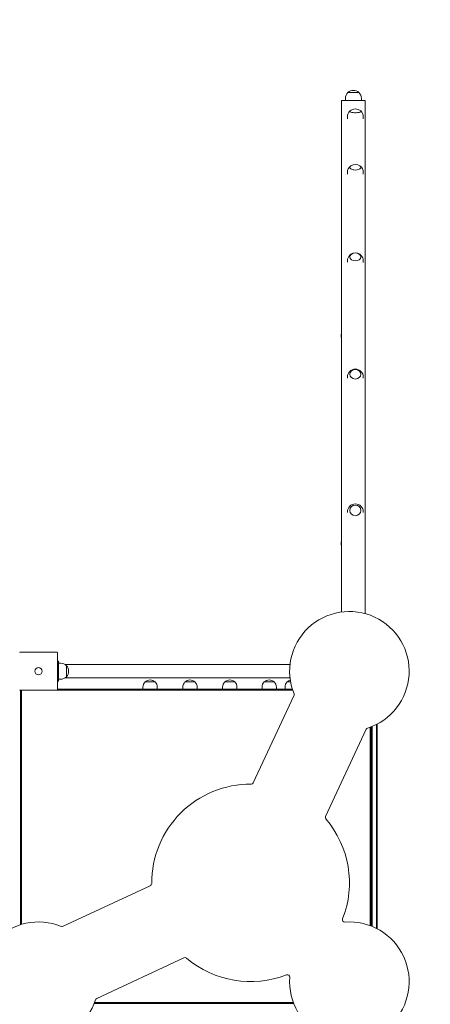
# Model space of a CAD drawing. Units: millimetres. Extents: x 9165 to 10246, y -50400 to -47934.
# Drawn here: x 9917 to 10020, y -48416 to -48169 of the extents above; entities that cross this region are included whole.
import ezdxf

# ---------------------------------------------------------------- set-up
doc = ezdxf.new("R2010")
doc.units = ezdxf.units.MM
doc.linetypes.add('ACAD_ISO03W100', pattern=[30, 12, -18])
doc.layers.add('ren_Strefa_funk', color=7, linetype='ACAD_ISO03W100')
doc.styles.add('arialN', font='ARIALN.TTF')
doc.dimstyles.new('100 strzałki', dxfattribs={"dimtxt": 20, "dimasz": 22, "dimexe": 15, "dimexo": 15, "dimgap": 5, "dimtad": 1, "dimdec": 0, "dimtxsty": 'arialN', "dimcen": 0, "dimse1": 1, "dimse2": 1, "dimclrd": 5, "dimclre": 5, "dimclrt": 256, "dimadec": 0, "dimazin": 0, "dimtfac": 1, "dimtdec": 0, "dimtmove": 0, "dimatfit": 0, "dimfxl": 1, "dimarcsym": 0})

# ---------------------------------------------------------------- blocks, each defined once
blk = doc.blocks.new('*D4')
at = {"lineweight": -2, "transparency": 16777216}
blk.add_line((9186.8, -47962.25), (10191.44, -47962.25), dxfattribs=at)
at = {"transparency": 16777216}
for points in [[(9186.8, -47958.58), (9186.8, -47965.91), (9164.8, -47962.25)], [(10191.44, -47958.58), (10191.44, -47965.91), (10213.44, -47962.25)]]:
    blk.add_solid(points, dxfattribs=at)
at = {"layer": 'Defpoints', "color": 0, "transparency": 16777216}
for p in [(10213.44, -47962.25), (10213.44, -48188.5, 10392.61), (9164.8, -48344.73, 10392.61)]:
    blk.add_point(p, dxfattribs=at)
at = {"transparency": 16777216, "insert": (9689.12, -47947.04), "char_height": 20, "attachment_point": 5, "style": 'arialN'}
blk.add_mtext('1049', dxfattribs=at)
blk = doc.blocks.new('*D5')
at = {"lineweight": -2, "transparency": 16777216}
blk.add_line((9380.28, -48005.49), (9992.52, -48005.49), dxfattribs=at)
at = {"transparency": 16777216}
for points in [[(9380.28, -48001.83), (9380.28, -48009.16), (9358.28, -48005.49)], [(9992.52, -48001.83), (9992.52, -48009.16), (10014.52, -48005.49)]]:
    blk.add_solid(points, dxfattribs=at)
at = {"layer": 'Defpoints', "color": 0, "transparency": 16777216}
for p in [(10014.52, -48005.49), (10014.52, -48332.4, 10392.61), (9358.28, -48347.4, 10392.61)]:
    blk.add_point(p, dxfattribs=at)
at = {"transparency": 16777216, "insert": (9686.4, -47990.28), "char_height": 20, "attachment_point": 5, "style": 'arialN'}
blk.add_mtext('656', dxfattribs=at)
blk = doc.blocks.new('*D6')
at = {"lineweight": -2, "transparency": 16777216}
blk.add_line((10242.49, -48000.5), (10242.49, -48750.13), dxfattribs=at)
at = {"transparency": 16777216}
for points in [[(10238.83, -48000.5), (10246.16, -48000.5), (10242.49, -47978.5)], [(10238.83, -48750.13), (10246.16, -48750.13), (10242.49, -48772.13)]]:
    blk.add_solid(points, dxfattribs=at)
at = {"layer": 'Defpoints', "color": 0, "transparency": 16777216}
for p in [(10003.44, -47978.5, 10392.61), (9988.2, -48772.13, 10392.61), (10242.49, -48772.13)]:
    blk.add_point(p, dxfattribs=at)
at = {"transparency": 16777216, "insert": (10227.28, -48375.31), "char_height": 20, "attachment_point": 5, "rotation": 90, "style": 'arialN'}
blk.add_mtext('794', dxfattribs=at)
blk = doc.blocks.new('*D7')
at = {"lineweight": -2, "transparency": 16777216}
blk.add_line((10184.64, -48195.51), (10184.64, -48555.21), dxfattribs=at)
at = {"transparency": 16777216}
for points in [[(10180.97, -48195.51), (10188.31, -48195.51), (10184.64, -48173.51)], [(10180.97, -48555.21), (10188.31, -48555.21), (10184.64, -48577.21)]]:
    blk.add_solid(points, dxfattribs=at)
at = {"layer": 'Defpoints', "color": 0, "transparency": 16777216}
for p in [(9685.7, -48173.51, 10392.61), (9986.27, -48577.21, 10392.61), (10184.64, -48577.21)]:
    blk.add_point(p, dxfattribs=at)
at = {"transparency": 16777216, "insert": (10169.43, -48375.36), "char_height": 20, "attachment_point": 5, "rotation": 90, "style": 'arialN'}
blk.add_mtext('404', dxfattribs=at)
blk = doc.blocks.new('A$C7F06527A')
at = {"lineweight": 0}
for p, q in [((2543.43, 585.09), (2594.9, 585.09)), ((2594.8, 584.89), (2543.54, 584.89)), ((2594.8, 584.89), (2543.54, 584.89)), ((2387.36, 582.09), (2386.76, 582.09)), ((2386.76, 581.49), (2386.76, 582.09)), ((2386.76, 576.69), (2386.76, 581.49)), ((2387.36, 582.09), (2515.71, 582.09)), ((2391.37, 581.59), (2390.87, 581.59)), ((2405.25, 581.59), (2404.83, 581.59)), ((2427.43, 581.59), (2427.06, 581.59)), ((2456.5, 581.59), (2456.26, 581.59)), ((2490.26, 581.59), (2490.13, 581.59)), ((2594.29, 583.79), (2544.04, 583.79)), ((2594.29, 583.79), (2544.04, 583.79)), ((2544.12, 583.59), (2594.21, 583.59)), ((2544.22, 583.34), (2594.12, 583.34)), ((2566.66, 572.11), (2544.77, 582.32)), ((2384.77, 577.7), (2384.77, 580.48)), ((2384.77, 580.48), (2384.77, 577.7)), ((2386.76, 581.09), (2386.21, 581.09)), ((2386.76, 577.09), (2386.21, 577.09)), ((2386.76, 576.09), (2386.76, 576.69)), ((2391.37, 577.59), (2390.87, 577.59)), ((2405.24, 577.59), (2404.83, 577.59)), ((2427.42, 577.59), (2427.06, 577.59)), ((2456.5, 577.59), (2456.26, 577.59)), ((2490.26, 577.59), (2490.13, 577.59)), ((2386.76, 576.09), (2387.36, 576.09)), ((2515.3, 576.09), (2387.36, 576.09)), ((2536.32, 564.19), (2558.21, 553.98)), ((2613.67, 564.14), (2613.67, 514.05)), ((2528.48, 563.19), (2528.48, 506.73)), ((2531.85, 563.19), (2531.85, 506.73)), ((2532.87, 563.34), (2532.87, 562.5)), ((2532.87, 562.5), (2532.87, 563.34)), ((2534.17, 561.95), (2534.67, 561.95)), ((2534.67, 563.78), (2534.67, 504.89)), ((2534.92, 504.76), (2534.92, 563.86)), ((2613.42, 564.04), (2613.42, 514.14)), ((2532.87, 559.23), (2532.87, 557.98)), ((2532.87, 556.73), (2532.87, 559.23)), ((2534.17, 559.78), (2534.67, 559.78)), ((2532.87, 557.98), (2532.87, 556.73)), ((2534.17, 556.18), (2534.67, 556.18)), ((2532.87, 549.34), (2532.87, 548.09)), ((2532.87, 546.84), (2532.87, 549.34)), ((2534.17, 549.89), (2534.67, 549.89)), ((2532.87, 548.09), (2532.87, 546.84)), ((2534.17, 546.29), (2534.67, 546.29)), ((2534.17, 539.89), (2534.67, 539.89)), ((2532.87, 539.34), (2532.87, 538.09)), ((2532.87, 536.84), (2532.87, 539.34)), ((2532.87, 538.09), (2532.87, 536.84)), ((2534.17, 536.29), (2534.67, 536.29)), ((2612.39, 514.69), (2602.18, 536.59)), ((2534.17, 529.89), (2534.67, 529.89)), ((2532.87, 529.34), (2532.87, 528.09)), ((2532.87, 526.84), (2532.87, 529.34)), ((2532.87, 528.09), (2532.87, 526.84)), ((2584.06, 528.14), (2594.27, 506.24)), ((2534.17, 526.29), (2534.67, 526.29)), ((2534.67, 504.89), (2525.67, 504.89)), ((2528.27, 505.09), (2527.67, 505.09)), ((2527.67, 504.89), (2527.67, 505.09)), ((2528.17, 505.09), (2528.17, 505.65)), ((2528.27, 505.09), (2532.07, 505.09)), ((2528.78, 507.09), (2531.56, 507.09)), ((2530.17, 507.09), (2528.78, 507.09)), ((2531.56, 507.09), (2530.17, 507.09)), ((2532.67, 505.09), (2532.07, 505.09)), ((2532.17, 505.09), (2532.17, 505.65)), ((2532.67, 504.89), (2532.67, 505.09)), ((2525.37, 504.59), (2525.37, 495.59)), ((2534.97, 495.59), (2534.97, 504.59)), ((2593.78, 495.84), (2534.97, 495.84)), ((2593.86, 495.59), (2534.97, 495.59))]:
    blk.add_line(p, q, dxfattribs=at)
blk.add_circle((2530.17, 500.09), 0.9, dxfattribs=at)
blk.add_circle((2530.17, 500.09), 0.9, dxfattribs=at)
for centre, radius, start, end in [((2530.17, 578.09), 15, 17.8036, 292.1964), ((2608.17, 578.09), 15, 265.7995, 184.2005), ((2390.87, 579.59), 2, 90, 137.9847), ((2404.83, 579.59), 2, 90, 145.2701), ((2427.06, 579.59), 2, 90, 270), ((2456.26, 579.59), 2, 90, 270), ((2490.13, 579.59), 2, 90, 270), ((2545.02, 582.86), 0.6, 197.8036, 245), ((2386.21, 579.09), 2, 136.0086, 223.9914), ((2386.21, 579.09), 2, 90, 136.0086), ((2390.87, 579.59), 2, 137.9847, 222.0153), ((2404.83, 579.59), 2, 145.2701, 214.7299), ((2386.21, 579.09), 2, 223.9914, 270), ((2390.87, 579.59), 2, 222.0153, 270), ((2404.83, 579.59), 2, 214.7299, 270), ((2583.36, 553.29), 24.81, 68.6549, 130.3397), ((2592.61, 576.95), 0.6, 248.6549, 4.2005), ((2445.89, 577.89), 1.9, 251.4148, 288.5852), ((2498.09, 577.89), 1.9, 251.4148, 288.5852), ((2566.92, 572.65), 0.6, 245, 310.3397), ((2536.06, 563.65), 0.6, 65, 112.1964), ((2534.17, 563.75), 1.8, 195.7319, 223.9914), ((2534.17, 563.75), 1.8, 223.9914, 270), ((2583.36, 553.29), 24.81, 319.6603, 21.3451), ((2607.03, 562.53), 0.6, 85.7995, 201.3451), ((2534.17, 557.98), 1.8, 136.0086, 223.9914), ((2534.17, 557.98), 1.8, 90, 136.0086), ((2534.17, 557.98), 1.8, 223.9914, 270), ((2557.96, 553.44), 0.6, 359.6603, 65), ((2583.36, 553.29), 24.81, 179.6603, 270.3397), ((2534.17, 548.09), 1.8, 136.0086, 223.9914), ((2534.17, 548.09), 1.8, 90, 136.0086), ((2534.17, 548.09), 1.8, 223.9914, 270), ((2534.17, 538.09), 1.8, 90, 136.0086), ((2534.17, 538.09), 1.8, 136.0086, 223.9914), ((2602.73, 536.84), 0.6, 139.6603, 205), ((2534.17, 538.09), 1.8, 223.9914, 270), ((2534.17, 528.09), 1.8, 90, 136.0086), ((2534.17, 528.09), 1.8, 136.0086, 223.9914), ((2583.51, 527.88), 0.6, 25, 90.3397), ((2534.17, 528.09), 1.8, 223.9914, 270), ((2612.94, 514.95), 0.6, 205, 252.1964), ((2608.17, 500.09), 15, 157.8036, 72.1964), ((2530.17, 505.65), 2, 46.0086, 133.9914), ((2530.17, 505.65), 2, 133.9914, 180), ((2530.17, 505.65), 2, 360, 46.0086), ((2593.72, 505.99), 0.6, 337.8036, 25)]:
    blk.add_arc(centre, radius, start, end, dxfattribs=at)
at = {"lineweight": 0, "extrusion": (0, 0, -1)}
for centre, major_axis, ratio, start_param, end_param in [((2389.48, 579.59), (0, 1.39), 0.24963, -0.270311, 3.141593), ((2403.57, 579.59), (0, 1.39), 0.483399, -0.608937, 3.141593), ((2426.06, 579.59), (0, 1.39), 0.720336, -3.141592653589772, 3.141592653589814), ((2455.54, 579.59), (0, 1.39), 0.867332, -3.141592653589775, 3.141592653589811), ((2489.76, 579.59), (0, 1.39), 0.966982, -3.141592653589777, 3.141592653589809), ((2389.48, 579.59), (0, -1.39), 0.24963, 0, 0.270311), ((2403.57, 579.59), (0, -1.39), 0.483399, 0, 0.608937)]:
    blk.add_ellipse(centre, major_axis=major_axis, ratio=ratio, start_param=start_param, end_param=end_param, dxfattribs=at)
at = {"lineweight": 0}
for centre, major_axis, ratio, start_param, end_param in [((2389.48, 579.59), (0, 1.39), 0.24963, 0, 0.270311), ((2389.48, 579.59), (0, -1.39), 0.24963, -0.270311, 3.141593), ((2403.57, 579.59), (0, 1.39), 0.483399, 0, 0.608937), ((2403.57, 579.59), (0, -1.39), 0.483399, -0.608937, 3.141593), ((2426.06, 579.59), (0, -1.39), 0.720336, -3.141592653589814, 3.141592653589772), ((2455.54, 579.59), (0, -1.39), 0.867332, -3.141592653589811, 3.141592653589775), ((2489.76, 579.59), (0, -1.39), 0.966982, -3.141592653589809, 3.141592653589777)]:
    blk.add_ellipse(centre, major_axis=major_axis, ratio=ratio, start_param=start_param, end_param=end_param, dxfattribs=at)
for points, knots in [([(2525.37, 504.59), (2525.37, 504.59), (2525.37, 504.59), (2525.37, 504.63), (2525.37, 504.66), (2525.39, 504.72), (2525.41, 504.74), (2525.43, 504.78), (2525.44, 504.78), (2525.44, 504.79)], [-0.0007381, -0.0007381, -0.0007381, -0.0007381, 0, 0, 0.1022701, 0.1022701, 0.1968219, 0.1968219, 0.2347198, 0.2347198, 0.2347198, 0.2347198]), ([(2525.47, 504.82), (2525.46, 504.81), (2525.46, 504.81), (2525.46, 504.81), (2525.45, 504.8), (2525.45, 504.8), (2525.44, 504.79)], [1.84339563, 1.84339563, 1.84339563, 1.84339563, 1.86086908, 1.86086908, 1.86086908, 1.87834252, 1.87834252, 1.87834252, 1.87834252]), ([(2525.47, 504.82), (2525.48, 504.82), (2525.49, 504.83), (2525.52, 504.85), (2525.54, 504.87), (2525.6, 504.89), (2525.64, 504.89), (2525.67, 504.89), (2525.67, 504.89), (2525.67, 504.89)], [0.7827764, 0.7827764, 0.7827764, 0.7827764, 0.8154933, 0.8154933, 0.8971177, 0.8971177, 0.9854016, 0.9854016, 0.9860388, 0.9860388, 0.9860388, 0.9860388]), ([(2534.67, 504.89), (2534.67, 504.89), (2534.67, 504.89), (2534.7, 504.89), (2534.73, 504.89), (2534.79, 504.87), (2534.82, 504.85), (2534.85, 504.83), (2534.86, 504.82), (2534.87, 504.82)], [-0.0007381, -0.0007381, -0.0007381, -0.0007381, 0, 0, 0.1022701, 0.1022701, 0.1968219, 0.1968219, 0.2347198, 0.2347198, 0.2347198, 0.2347198]), ([(2534.89, 504.79), (2534.89, 504.8), (2534.88, 504.8), (2534.88, 504.81), (2534.88, 504.81), (2534.87, 504.81), (2534.87, 504.82)], [1.84339563, 1.84339563, 1.84339563, 1.84339563, 1.86086908, 1.86086908, 1.86086908, 1.87834252, 1.87834252, 1.87834252, 1.87834252]), ([(2534.89, 504.79), (2534.9, 504.78), (2534.91, 504.78), (2534.93, 504.74), (2534.94, 504.72), (2534.96, 504.66), (2534.97, 504.63), (2534.97, 504.59), (2534.97, 504.59), (2534.97, 504.59)], [0.7827762, 0.7827762, 0.7827762, 0.7827762, 0.8154931, 0.8154931, 0.8971175, 0.8971175, 0.9854014, 0.9854014, 0.9860385, 0.9860385, 0.9860385, 0.9860385]), ([(2525.44, 495.39), (2525.44, 495.4), (2525.43, 495.41), (2525.41, 495.44), (2525.39, 495.47), (2525.37, 495.53), (2525.37, 495.56), (2525.37, 495.59), (2525.37, 495.59), (2525.37, 495.59)], [0.7827763, 0.7827763, 0.7827763, 0.7827763, 0.8154932, 0.8154932, 0.8971176, 0.8971176, 0.9854015, 0.9854015, 0.9860386, 0.9860386, 0.9860386, 0.9860386]), ([(2525.44, 495.39), (2525.45, 495.39), (2525.45, 495.38), (2525.46, 495.38), (2525.46, 495.38), (2525.46, 495.37), (2525.47, 495.37)], [1.84340325, 1.84340325, 1.84340325, 1.84340325, 1.8608767, 1.8608767, 1.8608767, 1.87835014, 1.87835014, 1.87835014, 1.87835014]), ([(2534.87, 495.37), (2534.87, 495.37), (2534.88, 495.38), (2534.88, 495.38), (2534.88, 495.38), (2534.89, 495.39), (2534.89, 495.39)], [1.84339563, 1.84339563, 1.84339563, 1.84339563, 1.86086908, 1.86086908, 1.86086908, 1.87834252, 1.87834252, 1.87834252, 1.87834252]), ([(2534.97, 495.59), (2534.97, 495.59), (2534.97, 495.59), (2534.97, 495.56), (2534.96, 495.53), (2534.94, 495.47), (2534.93, 495.44), (2534.91, 495.41), (2534.9, 495.4), (2534.89, 495.39)], [-0.000738, -0.000738, -0.000738, -0.000738, 0, 0, 0.1022677, 0.1022677, 0.196821, 0.196821, 0.2347201, 0.2347201, 0.2347201, 0.2347201])]:
    blk.add_open_spline(points, degree=3, knots=knots, dxfattribs=at)

msp = doc.modelspace()

# ---------------------------------------------------------------- linework, layer by layer
at = {"layer": 'ren_Strefa_funk', "elevation": 10392.61}
msp.add_lwpolyline([(9823.67, -48070.7, -0.248767), (9997.52, -47978.5), (10003.44, -47978.5, -0.414214), (10213.44, -48188.5), (10213.44, -48327.84, -0.11044), (10193.44, -48417.28), (10193.44, -48418.72, -0.284413), (10088.2, -48588.77), (10088.2, -48672.13, -0.414214), (9988.2, -48772.13), (9933.86, -48772.13, -0.414214), (9833.86, -48672.13), (9833.86, -48590.92, -0.062165), (9793.99, -48565.9), (9622.38, -48565.9, -0.250838), (9497.55, -48499.07), (9264.8, -48499.07, -0.414214), (9164.8, -48399.07), (9164.8, -48344.73, -0.414214), (9264.8, -48244.73), (9479.44, -48244.73), (9479.44, -48174.56, -0.414214), (9629.44, -48024.56), (9715.44, -48024.56, -0.204274)], format="xyb", close=True, dxfattribs=at)

# ---------------------------------------------------------------- block references
at = {"rotation": 270}
msp.add_blockref('A$C7F06527A', (9421.43, -45802.23, 10392.61), dxfattribs=at)

# ---------------------------------------------------------------- dimensions: what is measured, and where the dimension line sits
for base, p1, p2, picture, middle in [((10213.44, -47962.25), (9164.8, -48344.73, 10392.61), (10213.44, -48188.5, 10392.61), '*D4', (9689.12, -47947.04)), ((10014.52, -48005.49), (9358.28, -48347.4, 10392.61), (10014.52, -48332.4, 10392.61), '*D5', (9686.4, -47990.28))]:
    dim = msp.add_linear_dim(base=base, p1=p1, p2=p2, dimstyle='100 strzałki', override={"dimclrd": 256})
    dim.commit()
    dim.dimension.update_dxf_attribs({"geometry": picture, "text_midpoint": middle})
for base, p1, p2, picture, middle in [((10242.49, -48772.13), (10003.44, -47978.5, 10392.61), (9988.2, -48772.13, 10392.61), '*D6', (10227.28, -48375.31)), ((10184.64, -48577.21), (9685.7, -48173.51, 10392.61), (9986.27, -48577.21, 10392.61), '*D7', (10169.43, -48375.36))]:
    dim = msp.add_linear_dim(base=base, p1=p1, p2=p2, angle=90, dimstyle='100 strzałki', override={"dimclrd": 256})
    dim.commit()
    dim.dimension.update_dxf_attribs({"geometry": picture, "text_midpoint": middle})

doc.saveas('drawing.dxf')
